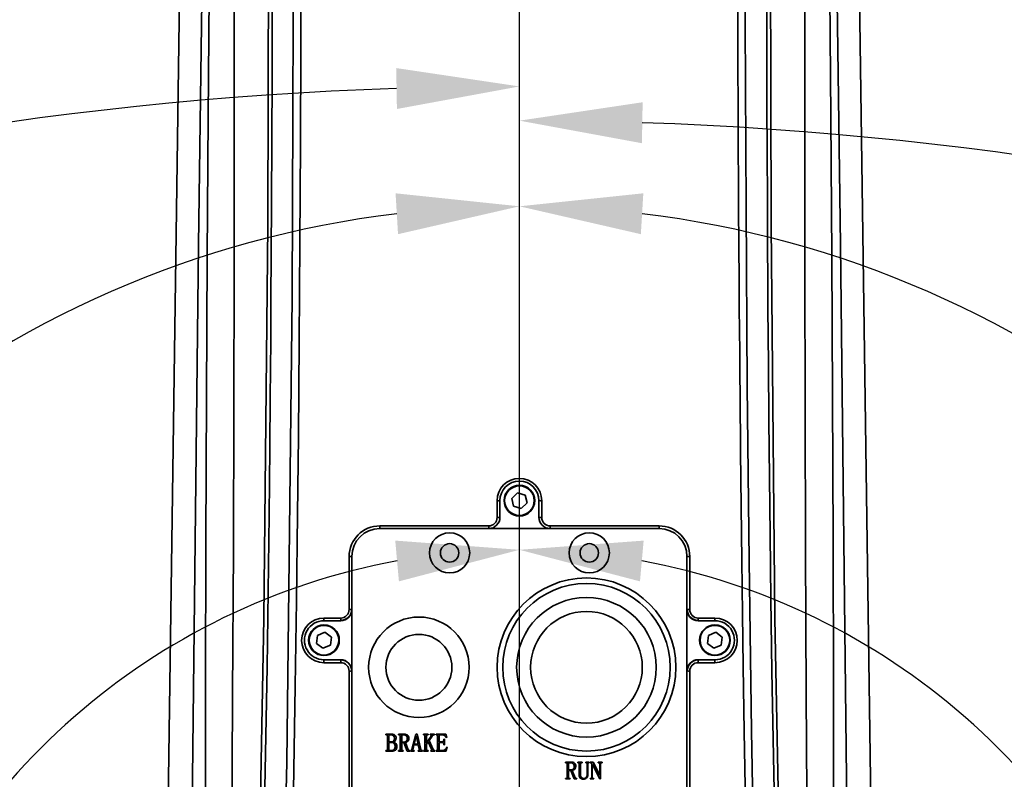
# Model space of a CAD drawing. Units: millimetres. Extents: x -4 to 571, y -11 to 409.
# Drawn here: x 383 to 401, y 214 to 228 of the extents above; entities that cross this region are included whole.
import ezdxf

# ---------------------------------------------------------------- set-up
doc = ezdxf.new("R2010")
doc.units = ezdxf.units.MM
doc.header["$PDSIZE"] = -1
doc.linetypes.add('PHANTOM', pattern=[12.7, 6.35, -1.27, 1.27, -1.27, 1.27, -1.27])
doc.layers.add('外轮廓线', color=7, linetype='Continuous', lineweight=50)
doc.layers.add('细双点画线', color=7, linetype='PHANTOM')
doc.layers.add('细实线_', color=7, linetype='Continuous')
doc.styles.add('SLDTEXTSTYLE0', font='TXT', dxfattribs={"width": 0.7})
doc.dimstyles.new('SLDDIMSTYLE0', dxfattribs={"dimtxt": 4, "dimasz": 2.2, "dimexe": 0, "dimexo": 0.0625, "dimgap": 1, "dimtad": 1, "dimlfac": 10, "dimrnd": 1e-09, "dimzin": 12, "dimdsep": 46, "dimtxsty": 'SLDTEXTSTYLE0', "dimsah": 1, "dimcen": 0.09, "dimadec": 0, "dimazin": 3, "dimtfac": 1, "dimtdec": 3, "dimtofl": 0, "dimtmove": 0, "dimatfit": 3, "dimfxl": 1, "dimfrac": 2, "dimtolj": 1, "dimtzin": 12, "dimarcsym": 0})
doc.dimstyles.new('SLDDIMSTYLE1', dxfattribs={"dimtxt": 4, "dimasz": 2.2, "dimexe": 0, "dimexo": 0.0625, "dimgap": 1, "dimtad": 1, "dimdec": 1, "dimlfac": 10, "dimrnd": 1e-09, "dimzin": 12, "dimdsep": 46, "dimtxsty": 'SLDTEXTSTYLE0', "dimsah": 1, "dimcen": 0.09, "dimadec": 0, "dimazin": 3, "dimtfac": 1, "dimtdec": 3, "dimtofl": 0, "dimtmove": 0, "dimatfit": 3, "dimfxl": 1, "dimfrac": 2, "dimtolj": 1, "dimtzin": 12, "dimarcsym": 0})

# ---------------------------------------------------------------- blocks, each defined once
blk = doc.blocks.new('*D148')
at = {"layer": 'Defpoints', "color": 0}
for p in [(427.892, 232.499), (391.852, 161.077)]:
    blk.add_point(p, dxfattribs=at)
at = {"layer": '细实线_', "color": 0, "lineweight": -2}
for p, q in [((437.41, 251.361), (428.883, 234.463)), ((391.852, 160.987), (391.852, 161.167)), ((391.762, 161.077), (391.942, 161.077))]:
    blk.add_line(p, q, dxfattribs=at)
at = {"layer": '细实线_', "color": 0}
blk.add_solid([(428.556, 234.628), (429.211, 234.298), (427.892, 232.499)], dxfattribs=at)
at = {"layer": '细实线_', "color": 0, "insert": (428.291, 244.388), "char_height": 4, "attachment_point": 1, "rotation": 63.2239, "style": 'SLDTEXTSTYLE0'}
blk.add_mtext('\\A1;R800', dxfattribs=at)
blk = doc.blocks.new('*D150')
at = {"layer": 'Defpoints', "color": 0}
for p in [(346.409, 208.135), (391.852, 169.027), (391.852, 161.077), (391.852, 153.127), (332.4, 107.546)]:
    blk.add_point(p, dxfattribs=at)
at = {"layer": '细实线_', "color": 0, "lineweight": -2}
blk.add_line((391.852, 169.089), (391.852, 226.495), dxfattribs=at)
blk.add_arc((391.852, 161.077), 65.418, 91.92694, 220.07306, dxfattribs=at)
at = {"layer": '细实线_', "color": 0}
for points in [[(389.658, 226.091), (389.646, 226.824), (391.852, 226.495)], [(341.516, 118.722), (342.069, 119.204), (343.237, 117.303)]]:
    blk.add_solid(points, dxfattribs=at)
at = {"layer": '细实线_', "color": 0, "insert": (325.813, 185.881), "char_height": 4, "attachment_point": 1, "rotation": 66, "style": 'SLDTEXTSTYLE0'}
blk.add_mtext('\\A1;132%%d', dxfattribs=at)
blk = doc.blocks.new('*D151')
at = {"layer": 'Defpoints', "color": 0}
for p in [(391.852, 169.027), (456.618, 163.338), (391.852, 161.077), (391.852, 153.127), (451.303, 107.546)]:
    blk.add_point(p, dxfattribs=at)
at = {"layer": '细实线_', "color": 0, "lineweight": -2}
blk.add_line((391.852, 169.089), (391.852, 225.882), dxfattribs=at)
blk.add_arc((391.852, 161.077), 64.806, 319.94515, 88.05485, dxfattribs=at)
at = {"layer": '细实线_', "color": 0}
for points in [[(394.058, 226.212), (394.045, 225.478), (391.852, 225.882)], [(441.179, 119.614), (441.733, 119.132), (440.012, 117.713)]]:
    blk.add_solid(points, dxfattribs=at)
at = {"layer": '细实线_', "color": 0, "insert": (453.914, 193.306), "char_height": 4, "attachment_point": 1, "rotation": 294, "style": 'SLDTEXTSTYLE0'}
blk.add_mtext('\\A1;132%%d', dxfattribs=at)
blk = doc.blocks.new('*D152')
at = {"layer": 'Defpoints', "color": 0}
for p in [(378.132, 218.144), (391.852, 210.127), (391.852, 206.077), (391.852, 203.558), (372.302, 177.093)]:
    blk.add_point(p, dxfattribs=at)
at = {"layer": '细实线_', "color": 0, "lineweight": -2}
blk.add_line((391.852, 210.189), (391.852, 224.348), dxfattribs=at)
blk.add_arc((391.852, 206.077), 18.271, 96.903, 229.097, dxfattribs=at)
at = {"layer": '细实线_', "color": 0}
for points in [[(389.678, 223.849), (389.634, 224.581), (391.852, 224.348)], [(379.665, 191.976), (380.111, 192.558), (381.635, 190.929)]]:
    blk.add_solid(points, dxfattribs=at)
at = {"layer": '细实线_', "color": 0, "insert": (368.37, 208.864), "char_height": 4, "attachment_point": 1, "rotation": 73, "style": 'SLDTEXTSTYLE0'}
blk.add_mtext('\\A1;146%%d', dxfattribs=at)
blk = doc.blocks.new('*D154')
at = {"layer": 'Defpoints', "color": 0}
for p in [(382.846, 214.186), (391.852, 210.127), (391.852, 206.077), (391.852, 203.558), (371.303, 177.793)]:
    blk.add_point(p, dxfattribs=at)
at = {"layer": '细实线_', "color": 0, "lineweight": -2}
blk.add_line((391.852, 210.189), (391.852, 218.196), dxfattribs=at)
blk.add_arc((391.852, 206.077), 12.119, 100.4154, 223.5846, dxfattribs=at)
at = {"layer": '细实线_', "color": 0}
for points in [[(389.694, 217.631), (389.628, 218.361), (391.852, 218.196)], [(382.832, 197.446), (383.315, 197.997), (384.728, 196.272)]]:
    blk.add_solid(points, dxfattribs=at)
at = {"layer": '细实线_', "color": 0, "insert": (374.273, 207.372), "char_height": 4, "attachment_point": 1, "rotation": 72, "style": 'SLDTEXTSTYLE0'}
blk.add_mtext('\\A1;144%%d', dxfattribs=at)
blk = doc.blocks.new('*D155')
at = {"layer": 'Defpoints', "color": 0}
for p in [(391.852, 210.127), (391.852, 206.077), (403.905, 204.81), (391.852, 203.558), (412.401, 177.793)]:
    blk.add_point(p, dxfattribs=at)
at = {"layer": '细实线_', "color": 0, "lineweight": -2}
blk.add_line((391.852, 210.189), (391.852, 218.196), dxfattribs=at)
blk.add_arc((391.852, 206.077), 12.119, 316.4154, 79.5846, dxfattribs=at)
at = {"layer": '细实线_', "color": 0}
for points in [[(394.076, 218.361), (394.01, 217.631), (391.852, 218.196)], [(400.389, 197.997), (400.872, 197.446), (398.975, 196.272)]]:
    blk.add_solid(points, dxfattribs=at)
at = {"layer": '细实线_', "color": 0, "insert": (406.835, 215.361), "char_height": 4, "attachment_point": 1, "rotation": 288, "style": 'SLDTEXTSTYLE0'}
blk.add_mtext('\\A1;144%%d', dxfattribs=at)
blk = doc.blocks.new('*D156')
at = {"layer": 'Defpoints', "color": 0}
for p in [(391.852, 210.127), (391.852, 206.077), (409.974, 203.745), (391.852, 203.558), (411.402, 177.093)]:
    blk.add_point(p, dxfattribs=at)
at = {"layer": '细实线_', "color": 0, "lineweight": -2}
blk.add_line((391.852, 210.189), (391.852, 224.348), dxfattribs=at)
blk.add_arc((391.852, 206.077), 18.271, 310.903, 83.097, dxfattribs=at)
at = {"layer": '细实线_', "color": 0}
for points in [[(394.07, 224.581), (394.026, 223.849), (391.852, 224.348)], [(403.593, 192.558), (404.038, 191.976), (402.069, 190.929)]]:
    blk.add_solid(points, dxfattribs=at)
at = {"layer": '细实线_', "color": 0, "insert": (412.878, 216.897), "char_height": 4, "attachment_point": 1, "rotation": 287, "style": 'SLDTEXTSTYLE0'}
blk.add_mtext('\\A1;146%%d', dxfattribs=at)
blk = doc.blocks.new('*D158')
at = {"color": 0, "lineweight": -2}
for p, q in [((422.205, 255.368), (411.385, 237.78)), ((391.804, 206.096), (391.984, 206.096)), ((391.894, 206.006), (391.894, 206.186))]:
    blk.add_line(p, q, dxfattribs=at)
at = {"color": 0}
blk.add_solid([(411.073, 237.972), (411.698, 237.588), (410.233, 235.906)], dxfattribs=at)
at = {"layer": 'Defpoints', "color": 0}
for p in [(410.233, 235.906), (391.894, 206.096)]:
    blk.add_point(p, dxfattribs=at)
at = {"color": 0, "insert": (412.288, 248.789), "char_height": 4, "attachment_point": 1, "rotation": 58.4007, "style": 'SLDTEXTSTYLE0'}
blk.add_mtext('\\A1;R350', dxfattribs=at)
blk = doc.blocks.new('*D164')
at = {"color": 0, "lineweight": -2}
blk.add_line((391.852, 169.089), (391.852, 233.529), dxfattribs=at)
blk.add_arc((391.852, 161.077), 72.453, 91.73984, 222.26016, dxfattribs=at)
at = {"color": 0}
for points in [[(389.658, 233.129), (389.647, 233.862), (391.852, 233.529)], [(337.962, 112.102), (338.497, 112.603), (339.734, 110.747)]]:
    blk.add_solid(points, dxfattribs=at)
at = {"layer": 'Defpoints', "color": 0}
for p in [(340.919, 212.606), (391.852, 169.027), (391.852, 161.077), (391.852, 153.127), (334.305, 105.504)]:
    blk.add_point(p, dxfattribs=at)
at = {"color": 0, "insert": (318.915, 187.474), "char_height": 4, "attachment_point": 1, "rotation": 67, "style": 'SLDTEXTSTYLE0'}
blk.add_mtext('\\A1;134%%d', dxfattribs=at)
blk = doc.blocks.new('*D165')
at = {"color": 0, "lineweight": -2}
blk.add_line((391.852, 180.567), (391.852, 234.712), dxfattribs=at)
blk.add_arc((391.852, 161.077), 73.635, 317.71189, 88.28811, dxfattribs=at)
at = {"color": 0}
for points in [[(394.057, 235.046), (394.046, 234.312), (391.852, 234.712)], [(446.058, 111.781), (446.593, 111.28), (444.821, 109.925)]]:
    blk.add_solid(points, dxfattribs=at)
at = {"layer": 'Defpoints', "color": 0}
for p in [(443.616, 213.447), (391.852, 180.505), (391.852, 169.208), (391.852, 161.077), (449.399, 105.504)]:
    blk.add_point(p, dxfattribs=at)
at = {"color": 0, "insert": (462.595, 195.668), "char_height": 4, "attachment_point": 1, "rotation": 293, "style": 'SLDTEXTSTYLE0'}
blk.add_mtext('\\A1;134%%d', dxfattribs=at)

msp = doc.modelspace()

# ---------------------------------------------------------------- linework, layer by layer
at = {"color": 7, "linetype": 'Continuous', "lineweight": 35}
for p, q in [((385.4525, 206.1681), (385.9525, 241.161)), ((397.7513, 241.161), (398.2512, 206.1681)), ((391.8188, 219.2163), (391.7144, 219.1179)), ((391.9563, 219.1751), (391.8188, 219.2163)), ((391.9893, 219.0355), (391.9563, 219.1751)), ((391.4519, 218.7744), (391.4519, 219.0744)), ((391.5019, 219.0767), (391.5019, 218.7767)), ((391.7144, 219.1179), (391.7475, 218.9783)), ((391.7475, 218.9783), (391.8849, 218.937)), ((391.8849, 218.937), (391.9893, 219.0355)), ((392.2019, 218.7767), (392.2019, 219.0767)), ((392.2519, 219.0744), (392.2519, 218.7744)), ((391.3019, 218.6244), (389.3519, 218.6244)), ((389.3519, 218.5767), (389.3519, 218.6244)), ((391.3019, 218.5767), (391.3019, 218.6244)), ((394.3519, 218.6244), (392.4019, 218.6244)), ((392.4019, 218.6244), (392.4019, 218.5767)), ((394.3519, 218.5767), (394.3519, 218.6244)), ((389.3519, 218.5767), (391.3019, 218.5767)), ((391.3019, 218.5767), (392.4019, 218.5767)), ((392.4019, 218.5767), (394.3519, 218.5767)), ((388.8019, 218.0744), (388.8019, 217.1244)), ((388.8519, 217.1267), (388.8519, 218.0767)), ((394.8519, 218.0767), (394.8519, 217.1267)), ((394.9019, 217.1244), (394.9019, 218.0744)), ((388.8519, 216.0267), (388.8519, 217.1267)), ((394.8519, 217.1267), (394.8519, 216.0267)), ((388.6519, 216.9744), (388.3519, 216.9744)), ((388.3519, 216.9267), (388.3519, 216.9744)), ((388.3519, 216.9267), (388.6519, 216.9267)), ((388.6519, 216.9267), (388.6519, 216.9744)), ((395.3519, 216.9744), (395.0519, 216.9744)), ((395.0519, 216.9744), (395.0519, 216.9267)), ((395.0519, 216.9267), (395.3519, 216.9267)), ((395.3519, 216.9267), (395.3519, 216.9744)), ((388.3697, 216.7191), (388.2375, 216.6634)), ((388.4841, 216.6324), (388.3697, 216.7191)), ((395.3697, 216.7191), (395.2375, 216.6634)), ((395.4841, 216.6324), (395.3697, 216.7191)), ((388.2375, 216.6634), (388.2196, 216.521)), ((388.2196, 216.521), (388.334, 216.4343)), ((388.4662, 216.49), (388.4841, 216.6324)), ((395.2375, 216.6634), (395.2196, 216.521)), ((395.2196, 216.521), (395.334, 216.4343)), ((395.4662, 216.49), (395.4841, 216.6324)), ((388.334, 216.4343), (388.4662, 216.49)), ((395.334, 216.4343), (395.4662, 216.49)), ((388.3519, 216.2267), (388.3519, 216.1744)), ((388.6519, 216.2267), (388.3519, 216.2267)), ((388.3519, 216.1744), (388.6519, 216.1744)), ((388.6519, 216.2267), (388.6519, 216.1744)), ((395.0519, 216.2267), (395.0519, 216.1744)), ((395.3519, 216.2267), (395.0519, 216.2267)), ((395.0519, 216.1744), (395.3519, 216.1744)), ((395.3519, 216.2267), (395.3519, 216.1744)), ((388.8019, 216.0244), (388.8019, 208.1244)), ((388.8519, 208.1267), (388.8519, 216.0267)), ((394.8519, 216.0267), (394.8519, 208.1267)), ((394.9019, 208.1244), (394.9019, 216.0244)), ((389.4606, 214.8915), (389.5624, 214.8915)), ((389.4606, 214.881), (389.4606, 214.8915)), ((389.4712, 214.881), (389.4606, 214.881)), ((389.487, 214.6161), (389.487, 214.8669)), ((389.515, 214.8669), (389.515, 214.7582)), ((389.515, 214.7582), (389.5606, 214.7582)), ((389.515, 214.7476), (389.515, 214.6161)), ((389.5554, 214.7476), (389.515, 214.7476)), ((389.5519, 214.881), (389.5308, 214.881)), ((389.6887, 214.8915), (389.7887, 214.8915)), ((389.6887, 214.881), (389.6887, 214.8915)), ((389.6992, 214.881), (389.6887, 214.881)), ((389.715, 214.6161), (389.715, 214.8669)), ((389.7431, 214.8669), (389.7431, 214.7529)), ((389.7431, 214.7529), (389.7817, 214.7529)), ((389.7431, 214.7424), (389.7431, 214.6161)), ((389.7835, 214.7424), (389.7431, 214.7424)), ((389.7782, 214.881), (389.7589, 214.881)), ((389.8413, 214.5915), (389.7835, 214.7424)), ((389.8098, 214.7441), (389.8624, 214.6143)), ((389.9273, 214.6213), (389.9957, 214.8897)), ((390.0027, 214.8599), (389.9659, 214.7143)), ((389.9957, 214.8897), (390.022, 214.8985)), ((390.0045, 214.8599), (390.0027, 214.8599)), ((390.0396, 214.7143), (390.0045, 214.8599)), ((390.022, 214.8985), (390.0887, 214.6213)), ((390.1343, 214.8915), (390.215, 214.8915)), ((390.1343, 214.881), (390.1343, 214.8915)), ((390.1449, 214.881), (390.1343, 214.881)), ((390.1606, 214.6161), (390.1606, 214.8669)), ((390.1887, 214.8669), (390.1887, 214.7389)), ((390.1887, 214.7389), (390.2712, 214.8564)), ((390.2168, 214.7564), (390.1887, 214.716)), ((390.215, 214.881), (390.2045, 214.881)), ((390.215, 214.8915), (390.215, 214.881)), ((390.2764, 214.6283), (390.2168, 214.7564)), ((390.2905, 214.8599), (390.2343, 214.7827)), ((390.2343, 214.7827), (390.3098, 214.6213)), ((390.2536, 214.8915), (390.3291, 214.8915)), ((390.2536, 214.881), (390.2536, 214.8915)), ((390.2606, 214.881), (390.2536, 214.881)), ((390.3291, 214.881), (390.3256, 214.881)), ((390.3291, 214.8915), (390.3291, 214.881)), ((390.3624, 214.8915), (390.5343, 214.8915)), ((390.3624, 214.881), (390.3624, 214.8915)), ((390.3712, 214.881), (390.3624, 214.881)), ((390.387, 214.6161), (390.387, 214.8669)), ((390.415, 214.8669), (390.415, 214.7582)), ((390.415, 214.7582), (390.4659, 214.7582)), ((390.415, 214.7476), (390.415, 214.6161)), ((390.4659, 214.7476), (390.415, 214.7476)), ((390.4799, 214.881), (390.4308, 214.881)), ((390.4992, 214.8038), (390.5098, 214.8038)), ((390.4992, 214.7932), (390.4992, 214.8038)), ((390.5098, 214.8038), (390.5098, 214.7003)), ((390.5343, 214.8915), (390.5536, 214.8318)), ((390.5536, 214.8318), (390.5449, 214.8283)), ((389.4571, 214.602), (389.4712, 214.602)), ((389.4571, 214.5915), (389.4571, 214.602)), ((389.5677, 214.5915), (389.4571, 214.5915)), ((389.5308, 214.602), (389.5624, 214.602)), ((389.6887, 214.602), (389.6992, 214.602)), ((389.6887, 214.5915), (389.6887, 214.602)), ((389.7694, 214.5915), (389.6887, 214.5915)), ((389.7589, 214.602), (389.7694, 214.602)), ((389.7694, 214.602), (389.7694, 214.5915)), ((389.8905, 214.5915), (389.8413, 214.5915)), ((389.8799, 214.602), (389.8905, 214.602)), ((389.8905, 214.602), (389.8905, 214.5915)), ((389.9027, 214.602), (389.908, 214.602)), ((389.9027, 214.5915), (389.9027, 214.602)), ((389.9677, 214.5915), (389.9027, 214.5915)), ((389.9624, 214.7038), (389.9466, 214.6371)), ((390.0413, 214.7038), (389.9624, 214.7038)), ((389.9624, 214.602), (389.9677, 214.602)), ((389.9659, 214.7143), (390.0396, 214.7143)), ((389.9677, 214.602), (389.9677, 214.5915)), ((390.0396, 214.602), (390.0466, 214.602)), ((390.0396, 214.5915), (390.0396, 214.602)), ((390.115, 214.5915), (390.0396, 214.5915)), ((390.0589, 214.6266), (390.0413, 214.7038)), ((390.1098, 214.602), (390.115, 214.602)), ((390.115, 214.602), (390.115, 214.5915)), ((390.1343, 214.602), (390.1449, 214.602)), ((390.1343, 214.5915), (390.1343, 214.602)), ((390.215, 214.5915), (390.1343, 214.5915)), ((390.1887, 214.716), (390.1887, 214.6161)), ((390.2045, 214.602), (390.215, 214.602)), ((390.215, 214.602), (390.215, 214.5915)), ((390.2642, 214.602), (390.2694, 214.602)), ((390.2642, 214.5915), (390.2642, 214.602)), ((390.3396, 214.5915), (390.2642, 214.5915)), ((390.3308, 214.602), (390.3396, 214.602)), ((390.3396, 214.602), (390.3396, 214.5915)), ((390.3606, 214.602), (390.3712, 214.602)), ((390.3606, 214.5915), (390.3606, 214.602)), ((390.5396, 214.5915), (390.3606, 214.5915)), ((390.4308, 214.602), (390.4764, 214.602)), ((390.4992, 214.7003), (390.4992, 214.7073)), ((390.5098, 214.7003), (390.4992, 214.7003)), ((390.5589, 214.6599), (390.5396, 214.5915)), ((390.5501, 214.6634), (390.5589, 214.6599)), ((392.6773, 214.3915), (392.7773, 214.3915)), ((392.6773, 214.381), (392.6773, 214.3915)), ((392.6878, 214.381), (392.6773, 214.381)), ((392.7668, 214.381), (392.7475, 214.381)), ((392.8949, 214.3915), (392.972, 214.3915)), ((392.8949, 214.381), (392.8949, 214.3915)), ((392.9036, 214.381), (392.8949, 214.381)), ((392.972, 214.381), (392.9633, 214.381)), ((392.972, 214.3915), (392.972, 214.381)), ((393.0387, 214.3915), (393.1019, 214.3915)), ((393.0387, 214.381), (393.0387, 214.3915)), ((393.0492, 214.381), (393.0387, 214.381)), ((393.1019, 214.381), (393.0913, 214.381)), ((393.1019, 214.3915), (393.1019, 214.381)), ((393.1194, 214.3915), (393.1703, 214.3915)), ((393.1194, 214.381), (393.1194, 214.3915)), ((393.1299, 214.381), (393.1194, 214.381)), ((393.1703, 214.3915), (393.2896, 214.1617)), ((393.2633, 214.3915), (393.3335, 214.3915)), ((393.2633, 214.381), (393.2633, 214.3915)), ((393.2773, 214.381), (393.2633, 214.381)), ((393.3335, 214.381), (393.3194, 214.381)), ((393.3335, 214.3915), (393.3335, 214.381)), ((392.7036, 214.1161), (392.7036, 214.3669)), ((392.7317, 214.3669), (392.7317, 214.2529)), ((392.7317, 214.2529), (392.7703, 214.2529)), ((392.7317, 214.2424), (392.7317, 214.1161)), ((392.772, 214.2424), (392.7317, 214.2424)), ((392.8299, 214.0915), (392.772, 214.2424)), ((392.7984, 214.2441), (392.851, 214.1143)), ((392.9194, 214.1617), (392.9194, 214.3669)), ((392.9475, 214.3669), (392.9475, 214.1617)), ((393.065, 214.1634), (393.065, 214.3669)), ((393.0756, 214.3669), (393.0756, 214.1634)), ((393.1457, 214.1161), (393.1457, 214.3669)), ((393.1563, 214.3529), (393.1563, 214.1161)), ((393.1598, 214.3529), (393.1563, 214.3529)), ((393.2931, 214.0915), (393.1598, 214.3529)), ((393.2931, 214.1617), (393.2931, 214.3669)), ((393.3036, 214.3669), (393.3036, 214.0915)), ((392.6773, 214.102), (392.6878, 214.102)), ((392.6773, 214.0915), (392.6773, 214.102)), ((392.758, 214.0915), (392.6773, 214.0915)), ((392.7475, 214.102), (392.758, 214.102)), ((392.758, 214.102), (392.758, 214.0915)), ((392.8791, 214.0915), (392.8299, 214.0915)), ((392.8685, 214.102), (392.8791, 214.102)), ((392.8791, 214.102), (392.8791, 214.0915)), ((393.1159, 214.102), (393.1299, 214.102)), ((393.1159, 214.0915), (393.1159, 214.102)), ((393.1861, 214.0915), (393.1159, 214.0915)), ((393.172, 214.102), (393.1861, 214.102)), ((393.1861, 214.102), (393.1861, 214.0915)), ((393.2896, 214.1617), (393.2931, 214.1617)), ((393.3036, 214.0915), (393.2931, 214.0915))]:
    msp.add_line(p, q, dxfattribs=at)
at = {"color": 7, "linetype": 'Continuous', "lineweight": 35, "flags": 128}
for points in [[(386.3424, 241.1554), (386.1032, 223.6588), (385.9061, 206.1616)], [(397.3614, 241.1554), (397.6005, 223.6588), (397.7976, 206.1616)], [(386.2358, 210.2386), (386.2299, 213.0387), (386.2301, 215.7434), (386.2356, 218.3696), (386.2457, 220.9343), (386.2596, 223.4543), (386.2767, 225.9466), (386.3006, 228.8716), (386.3284, 231.8094), (386.3604, 234.7877), (386.3964, 237.8344)], [(397.4679, 210.2386), (397.4738, 213.0387), (397.4737, 215.7434), (397.4682, 218.3696), (397.458, 220.9343), (397.4441, 223.4543), (397.427, 225.9466), (397.4032, 228.8716), (397.3753, 231.8094), (397.3434, 234.7877), (397.3074, 237.8344)], [(386.6766, 210.1646), (386.6995, 212.9348), (386.717, 215.605), (386.7297, 218.1957), (386.738, 220.7274), (386.7427, 223.2205), (386.7442, 225.6955), (386.743, 228.617), (386.7393, 231.5754), (386.7341, 234.604), (386.7285, 237.7365)], [(397.0272, 210.1646), (397.0042, 212.9348), (396.9867, 215.605), (396.9741, 218.1957), (396.9658, 220.7274), (396.9611, 223.2205), (396.9595, 225.6955), (396.9608, 228.617), (396.9644, 231.5754), (396.9696, 234.604), (396.9752, 237.7365)], [(387.1442, 209.9277), (387.278, 216.9668), (387.3438, 224.0071), (387.3641, 231.0478)], [(387.2131, 209.9208), (387.3336, 216.0966), (387.3687, 218.8143), (387.3811, 220.0101), (387.3824, 220.1443), (387.3836, 220.2785), (387.3849, 220.4127), (387.3861, 220.547), (387.3873, 220.6812), (387.3885, 220.8154), (387.3896, 220.9496), (387.3933, 221.3988), (387.3978, 221.9725), (387.4027, 222.6706), (387.4078, 223.4931), (387.413, 224.4402), (387.4178, 225.5117), (387.4222, 226.7077), (387.4258, 228.0281), (387.4285, 229.473), (387.4302, 231.0424)], [(387.8129, 231.0266), (387.7851, 222.7102), (387.6876, 214.3947), (387.4878, 206.0814)], [(387.6144, 206.0752), (387.6636, 207.7199), (387.7086, 209.3834), (387.7493, 211.0656), (387.7857, 212.7633), (387.814, 214.2591), (387.8389, 215.7563), (387.861, 217.2812), (387.8804, 218.8338), (387.8951, 220.2268), (387.9101, 221.9338), (387.9224, 223.7004), (387.9317, 225.4624), (387.9383, 227.2183), (387.9429, 229.0723), (387.9454, 231.0243)], [(396.2159, 206.0811), (396.1322, 209.0033), (396.0628, 211.9561), (396.0068, 214.9523), (395.9632, 218.0045), (395.9308, 221.1254), (395.9086, 224.3276), (395.8957, 227.6239), (395.8908, 231.0268)], [(396.2736, 231.0422), (396.2749, 229.6918), (396.2771, 228.4305), (396.2799, 227.2582), (396.2834, 226.1747), (396.2868, 225.2947), (396.2906, 224.4836), (396.2913, 224.3324), (396.2921, 224.1838), (396.2929, 224.0379), (396.2941, 223.8179), (396.2959, 223.4949), (396.2979, 223.1707), (396.2999, 222.8452), (396.3021, 222.5184), (396.3094, 221.5204), (396.318, 220.5106), (396.3278, 219.4892), (396.339, 218.4561), (396.353, 217.3193), (396.3711, 216.0244), (396.4907, 209.9208)], [(396.5596, 209.9277), (396.4258, 216.9666), (396.36, 224.0068), (396.3396, 231.0474)], [(395.7604, 229.165), (395.7646, 227.3679), (395.771, 225.633), (395.7828, 223.4383), (395.7842, 223.2286), (395.7856, 223.0199), (395.787, 222.8123), (395.7891, 222.5242), (395.7921, 222.1286), (395.7952, 221.7353), (395.7985, 221.3443), (395.8019, 220.9555), (395.8115, 219.9559), (395.822, 218.9713), (395.8335, 218.0018), (395.8461, 217.0473), (395.8596, 216.1078), (395.8781, 214.9397), (395.9013, 213.6287), (395.9293, 212.208), (395.9612, 210.7632), (396.0001, 209.1811), (396.0428, 207.6184), (396.0894, 206.075)], [(389.6449, 214.8231), (389.6411, 214.7968), (389.627, 214.7745), (389.5905, 214.7546)], [(390.2712, 214.8564), (390.2764, 214.8656), (390.2774, 214.8696), (390.2769, 214.8737), (390.2742, 214.8775), (390.27, 214.8797), (390.2606, 214.881)], [(390.5449, 214.8283), (390.5154, 214.8675), (390.4989, 214.8775), (390.4799, 214.881)], [(389.908, 214.602), (389.9162, 214.6038), (389.9227, 214.609), (389.9273, 214.6213)], [(389.9466, 214.6371), (389.9458, 214.6145), (389.9478, 214.6092), (389.9515, 214.6049), (389.9567, 214.6026), (389.9624, 214.602)], [(390.0466, 214.602), (390.055, 214.6035), (390.0584, 214.606), (390.0603, 214.6098), (390.0606, 214.6182), (390.0589, 214.6266)], [(390.0887, 214.6213), (390.0973, 214.6066), (390.1031, 214.6032), (390.1098, 214.602)], [(390.2694, 214.602), (390.278, 214.604), (390.281, 214.6072), (390.282, 214.6116), (390.2803, 214.6203), (390.2764, 214.6283)]]:
    msp.add_lwpolyline(points, dxfattribs=at)
at = {"color": 7, "linetype": 'Continuous', "lineweight": 35}
for centre, radius in [((391.8519, 219.0767), 0.275), ((391.8519, 219.0767), 0.265), ((390.6019, 218.1415), 0.36), ((393.1019, 218.1415), 0.36), ((390.6019, 218.1415), 0.165), ((393.1019, 218.1415), 0.165), ((393.0519, 216.0915), 1.6), ((393.0519, 216.0915), 1.5), ((393.0519, 216.0915), 1.25), ((393.0519, 216.0915), 1), ((388.3519, 216.5767), 0.275), ((390.0519, 216.0915), 0.9), ((395.3519, 216.5767), 0.275), ((388.3519, 216.5767), 0.265), ((390.0519, 216.0915), 0.59), ((395.3519, 216.5767), 0.265)]:
    msp.add_circle(centre, radius, dxfattribs=at)
for centre, radius, start, end in [((391.8519, 219.0744), 0.4, 0, 180), ((391.8519, 219.0767), 0.35, 0, 180), ((391.4643, 219.3507), 0.2765, 267.41487, 277.7998), ((392.2394, 219.3507), 0.2765, 262.2002, 272.58513), ((389.3519, 218.0744), 0.55, 90.00046, 179.99911), ((391.3019, 218.7767), 0.2, 270, 0), ((391.3019, 218.7744), 0.15, 270, 0), ((391.4644, 219.0495), 0.2753, 267.39912, 277.82917), ((392.2394, 219.0495), 0.2753, 262.17083, 272.60088), ((392.4019, 218.7767), 0.2, 180, 270), ((392.4019, 218.7744), 0.15, 180, 270), ((394.3519, 218.0744), 0.55, 0.00137, 89.99905), ((389.3519, 218.0767), 0.5, 90.00038, 179.99958), ((394.3519, 218.0767), 0.5, 0.00027, 89.99977), ((388.8143, 218.3507), 0.2765, 267.4149, 277.79975), ((394.8894, 218.3507), 0.2765, 262.20025, 272.5851), ((388.6519, 217.1267), 0.2, 270.00094, 359.99997), ((388.6521, 217.1261), 0.1964, 269.94613, 359.94234), ((388.652, 217.1243), 0.1499, 269.94604, 0.05431), ((388.8144, 217.3995), 0.2753, 267.39916, 277.82913), ((394.8894, 217.3995), 0.2753, 262.17087, 272.60084), ((395.0519, 217.1267), 0.2, 180.00039, 269.9987), ((395.0517, 217.1261), 0.1964, 180.05888, 270.05264), ((395.0518, 217.1244), 0.15, 179.98826, 270.01138), ((388.3519, 216.5744), 0.4, 90.00041, 269.99959), ((388.3519, 216.5767), 0.35, 89.9996, 270.0004), ((395.3519, 216.5744), 0.4, 270.00011, 89.99989), ((395.3519, 216.5767), 0.35, 269.99953, 90.00047), ((388.6519, 216.0267), 0.2, 0.00109, 89.998), ((388.6517, 216.026), 0.197, 359.95316, 89.94928), ((388.6519, 216.0244), 0.15, 359.98656, 90.01536), ((395.0519, 216.0267), 0.2, 90.00094, 179.99997), ((395.052, 216.026), 0.197, 90.05095, 180.04661), ((395.0517, 216.0246), 0.1498, 89.94177, 180.05631), ((388.8143, 216.3007), 0.2765, 267.4149, 277.79975), ((394.8894, 216.3007), 0.2765, 262.20025, 272.5851), ((389.4737, 214.8679), 0.0133, 355.9902, 100.73533), ((389.5289, 214.8672), 0.0139, 82.10526, 181.16853), ((389.5596, 214.826), 0.0555, 356.98191, 97.99787), ((389.5607, 214.6822), 0.0656, 351.19232, 94.66978), ((389.5566, 214.8168), 0.0588, 273.93095, 6.15676), ((389.5767, 214.8248), 0.0682, 358.57015, 102.05967), ((389.5746, 214.6718), 0.0843, 357.8608, 79.17123), ((389.7017, 214.8679), 0.0133, 355.98963, 100.73591), ((389.757, 214.8672), 0.0139, 82.10445, 181.17002), ((389.7849, 214.8229), 0.0584, 354.99148, 96.57888), ((389.7845, 214.8117), 0.0589, 267.24261, 5.94236), ((389.8018, 214.8215), 0.0712, 359.82437, 100.56683), ((389.7995, 214.8169), 0.0735, 278.0155, 3.40647), ((390.1473, 214.8679), 0.0133, 355.98963, 100.73591), ((390.2026, 214.8672), 0.0139, 82.10518, 181.16928), ((390.3303, 214.8333), 0.0479, 95.69871, 146.22808), ((390.3737, 214.8679), 0.0133, 355.98992, 100.73562), ((390.4289, 214.8672), 0.0139, 82.10485, 181.16927), ((390.4687, 214.7888), 0.0308, 264.71633, 8.22376), ((390.4664, 214.7141), 0.0336, 348.35509, 90.77052), ((389.4738, 214.6149), 0.0132, 258.35345, 4.92101), ((389.529, 214.6159), 0.014, 179.35133, 277.37488), ((389.5634, 214.6646), 0.0626, 269.03813, 6.99), ((389.5778, 214.672), 0.0811, 262.8021, 357.67135), ((389.7019, 214.6149), 0.0132, 258.3532, 4.92126), ((389.7571, 214.6159), 0.014, 179.35099, 277.37455), ((389.8803, 214.6211), 0.0191, 200.97585, 269.02345), ((390.1475, 214.6149), 0.0132, 258.35282, 4.92164), ((390.2027, 214.6159), 0.014, 179.35124, 277.37429), ((390.3379, 214.6309), 0.0297, 198.77976, 256.19423), ((390.3738, 214.6149), 0.0132, 258.35332, 4.92114), ((390.429, 214.6159), 0.014, 179.35116, 277.37471), ((390.4761, 214.6773), 0.0753, 270.24662, 349.36563), ((392.6903, 214.3679), 0.0133, 355.98992, 100.73562), ((392.7456, 214.3672), 0.0139, 82.10516, 181.16931), ((392.7735, 214.3229), 0.0584, 354.99142, 96.57895), ((392.7904, 214.3215), 0.0712, 359.82437, 100.56683), ((392.9061, 214.3679), 0.0133, 355.98992, 100.73562), ((392.9614, 214.3672), 0.0139, 82.10481, 181.16965), ((393.0517, 214.3679), 0.0133, 355.98992, 100.73562), ((393.0894, 214.3672), 0.0139, 82.10481, 181.16965), ((393.1324, 214.3679), 0.0133, 355.98992, 100.73562), ((393.2798, 214.3679), 0.0133, 355.99027, 100.73561), ((393.3175, 214.3672), 0.0139, 82.10481, 181.16965), ((392.7731, 214.3117), 0.0589, 267.24256, 5.9425), ((392.7881, 214.3169), 0.0735, 278.01552, 3.40637), ((392.6905, 214.1149), 0.0132, 258.35332, 4.92114), ((392.7457, 214.1159), 0.014, 179.35112, 277.37442), ((392.8689, 214.1212), 0.0191, 200.97517, 269.02413), ((392.9907, 214.1589), 0.0713, 177.74595, 276.20466), ((392.9974, 214.1526), 0.0508, 169.69241, 275.01945), ((393.0006, 214.1629), 0.0749, 268.26454, 0.41615), ((393.0039, 214.1631), 0.0611, 268.06111, 0.32613), ((393.1326, 214.1149), 0.0132, 258.35332, 4.92114), ((393.1703, 214.1159), 0.014, 179.35066, 277.37487)]:
    msp.add_arc(centre, radius, start, end, dxfattribs=at)
at = {"layer": '外轮廓线'}
msp.add_arc((391.8519, 161.0767), 80, 320, 220, dxfattribs=at)
at = {"layer": '细双点画线'}
msp.add_arc((391.8935, 206.0957), 35, 305.93085, 233.96318, dxfattribs=at)

# ---------------------------------------------------------------- dimensions: what is measured, and where the dimension line sits
dim = msp.add_radius_dim(center=(391.8935, 206.0957), mpoint=(410.2326, 235.9064), dimstyle='SLDDIMSTYLE1')
dim.commit()
dim.dimension.update_dxf_attribs({"geometry": '*D158', "text_midpoint": (421.5239, 248.8602), "dimtype": 164})
for base, line1, line2, picture, middle in [((443.616, 213.4467), ((449.3991, 105.504), (391.8519, 161.0767)), ((391.8519, 180.5047), (391.8519, 169.2084)), '*D165', (459.6335, 189.8483)), ((340.9191, 212.6056), ((391.8519, 169.0267), (391.8519, 153.1267)), ((391.8519, 161.0767), (334.3047, 105.504)), '*D164', (325.1589, 189.3862))]:
    dim = msp.add_angular_dim_2l(base=base, line1=line1, line2=line2, dimstyle='SLDDIMSTYLE1')
    dim.commit()
    dim.dimension.update_dxf_attribs({"geometry": picture, "text_midpoint": middle, "dimtype": 162})
at = {"layer": '细实线_'}
dim = msp.add_radius_dim(center=(391.8519, 161.0767), mpoint=(427.8923, 232.4986), dimstyle='SLDDIMSTYLE0', dxfattribs=at)
dim.commit()
dim.dimension.update_dxf_attribs({"geometry": '*D148', "text_midpoint": (437.6945, 244.8703), "dimtype": 164})
for base, line1, line2, picture, middle in [((346.4086, 208.1346), ((391.8519, 169.0267), (391.8519, 153.1267)), ((391.8519, 161.0767), (332.4003, 107.5462)), '*D150', (332.0894, 187.6846)), ((456.6181, 163.3384), ((391.8519, 161.0767), (451.3035, 107.5462)), ((391.8519, 169.0267), (391.8519, 153.1267)), '*D151', (451.0548, 187.4355)), ((378.1324, 218.1437), ((391.8519, 210.1267), (391.8519, 203.5578)), ((391.8519, 206.0767), (372.302, 177.0928)), '*D152', (374.379, 211.4187)), ((409.9736, 203.7445), ((391.8519, 206.0767), (411.4018, 177.0928)), ((391.8519, 210.1267), (391.8519, 203.5578)), '*D156', (409.3247, 211.4187)), ((382.8457, 214.1859), ((391.8519, 210.1267), (391.8519, 203.5578)), ((391.8519, 206.0767), (371.3028, 177.7934)), '*D154', (380.326, 209.8217)), ((403.9045, 204.8099), ((391.8519, 206.0767), (412.4009, 177.7934)), ((391.8519, 210.1267), (391.8519, 203.5578)), '*D155', (403.3778, 209.8217))]:
    dim = msp.add_angular_dim_2l(base=base, line1=line1, line2=line2, dimstyle='SLDDIMSTYLE1', dxfattribs=at)
    dim.commit()
    dim.dimension.update_dxf_attribs({"geometry": picture, "text_midpoint": middle, "dimtype": 162})

doc.saveas('drawing.dxf')
